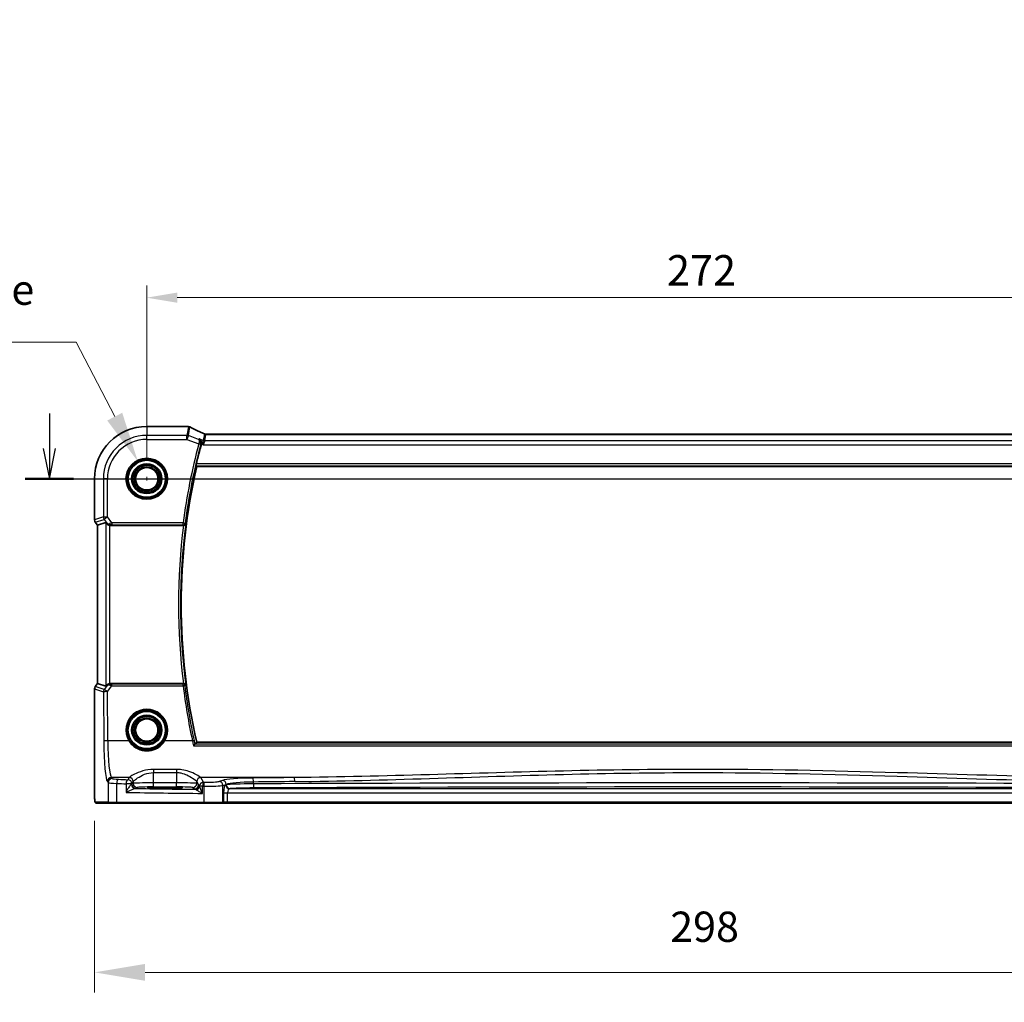
# Model space of a CAD drawing. Units: millimetres. Extents: x 0 to 9093, y 0 to 1406.
# Drawn here: x 8044 to 8287, y 434 to 676 of the extents above; entities that cross this region are included whole.
import ezdxf

# ---------------------------------------------------------------- set-up
doc = ezdxf.new("R2010")
doc.units = ezdxf.units.MM
doc.header["$LTSCALE"] = 0.2
for name, color, linetype, lineweight in [('Dimension (ISO)', 7, 'Continuous', 18), ('Dimension (ISO) @ 1', 7, 'Continuous', 18), ('Section Line (ISO)', 7, 'Continuous', 25), ('Visible (ISO)', 7, 'Continuous', 35), ('Visible Narrow (ISO)', 7, 'Continuous', 25)]:
    doc.layers.add(name, color=color, linetype=linetype, lineweight=lineweight)
doc.styles.add('Note Text (TK)', font='MS PGothic.ttf')
doc.dimstyles.new('Default - Method 1b (TK)', dxfattribs={"dimscale": 5, "dimtxt": 2.5, "dimasz": 2.5, "dimexe": 1, "dimexo": 1.5, "dimgap": 1, "dimtad": 1, "dimtoh": 1, "dimrnd": 1e-08, "dimdsep": 46, "dimtxsty": 'Note Text (TK)', "dimcen": 0.09, "dimdle": 5, "dimclrd": 100, "dimclre": 100, "dimclrt": 7, "dimadec": 1, "dimazin": 1, "dimtfac": 1, "dimtmove": 0, "dimatfit": 3, "dimfxl": 0, "dimtolj": 1, "dimlwd": -1, "dimlwe": -1, "dimarcsym": 0})

# ---------------------------------------------------------------- blocks, each defined once
blk = doc.blocks.new('*D53')
at = {"layer": 'Defpoints', "color": 0, "transparency": 16777216}
for p in [(8062.03, 485.8), (8359.84, 485.8), (8359.84, 440.95)]:
    blk.add_point(p, dxfattribs=at)
at = {"layer": 'Dimension (ISO)', "color": 100, "transparency": 16777216}
for p, q in [((8062.03, 478.3), (8062.03, 435.95)), ((8359.84, 478.3), (8359.84, 435.95)), ((8074.53, 440.95), (8347.34, 440.95))]:
    blk.add_line(p, q, dxfattribs=at)
for points in [[(8074.53, 443.03), (8074.53, 438.86), (8062.03, 440.95)], [(8347.34, 443.03), (8347.34, 438.86), (8359.84, 440.95)]]:
    blk.add_solid(points, dxfattribs=at)
at = {"layer": 'Dimension (ISO)', "color": 7, "transparency": 16777216, "insert": (8200.28, 452.2), "char_height": 12.5, "attachment_point": 4, "style": 'Note Text (TK)'}
blk.add_mtext('\\A1; \\fＭＳ Ｐゴシック|b0|i0;\\H7.4619;298', dxfattribs=at)
blk = doc.blocks.new('*D54')
at = {"layer": 'Defpoints', "color": 0, "transparency": 16777216}
for p in [(8072.75, 566.95), (8077.11, 558.5)]:
    blk.add_point(p, dxfattribs=at)
at = {"layer": 'Dimension (ISO)', "color": 100, "transparency": 16777216}
for p, q in [((7937.37, 596.43), (8057.54, 596.43)), ((8057.54, 596.43), (8067.02, 578.06)), ((8074.48, 562.72), (8075.38, 562.72)), ((8074.93, 562.27), (8074.93, 563.17))]:
    blk.add_line(p, q, dxfattribs=at)
blk.add_solid([(8068.87, 579.01), (8065.17, 577.1), (8072.75, 566.95)], dxfattribs=at)
at = {"layer": 'Dimension (ISO)', "color": 7, "transparency": 16777216, "insert": (7937.37, 615.6), "char_height": 12.5, "attachment_point": 4, "style": 'Note Text (TK)'}
blk.add_mtext('\\A1; \\fＭＳ Ｐゴシック|b0|i0;\\H7.4619;4-M5 六角穴付ボルト\\P\\fＭＳ Ｐゴシック|b0|i0;\\H7.4619;4-M5 Countersunk hole', dxfattribs=at)
blk = doc.blocks.new('*D100')
at = {"layer": 'Defpoints', "color": 0, "transparency": 16777216}
for p in [(8346.93, 607.41), (8074.93, 562.72), (8346.93, 562.72)]:
    blk.add_point(p, dxfattribs=at)
at = {"layer": 'Dimension (ISO)', "color": 100, "transparency": 16777216}
for p, q in [((8074.93, 567.22), (8074.93, 610.41)), ((8346.93, 567.22), (8346.93, 610.41)), ((8082.43, 607.41), (8339.43, 607.41))]:
    blk.add_line(p, q, dxfattribs=at)
for points in [[(8082.43, 608.66), (8082.43, 606.16), (8074.93, 607.41)], [(8339.43, 608.66), (8339.43, 606.16), (8346.93, 607.41)]]:
    blk.add_solid(points, dxfattribs=at)
at = {"layer": 'Dimension (ISO)', "color": 7, "transparency": 16777216, "insert": (8203.3, 614.16), "char_height": 7.5, "attachment_point": 4, "style": 'Note Text (TK)'}
blk.add_mtext('\\A1;272', dxfattribs=at)

msp = doc.modelspace()

# ---------------------------------------------------------------- linework, layer by layer
at = {"layer": 'Section Line (ISO)', "linetype": 'Continuous'}
for p, q in [((8050.8908, 578.854), (8050.8908, 570.2229)), ((8049.3908, 570.2229), (8050.8908, 562.7229)), ((8050.8908, 570.2229), (8050.8908, 562.7229)), ((8050.8908, 562.7229), (8052.3908, 570.2229)), ((8044.9567, 562.7229), (8378.4501, 562.7229))]:
    msp.add_line(p, q, dxfattribs=at)
at = {"layer": 'Section Line (ISO)', "linetype": 'Continuous', "lineweight": 50}
msp.add_line((8044.9567, 562.7229), (8056.8248, 562.7229), dxfattribs=at)
at = {"layer": 'Visible (ISO)'}
for p, q in [((8084.8627, 575.6315), (8074.9309, 575.6315)), ((8332.3251, 573.6941), (8089.5367, 573.6941)), ((8087.2432, 565.7229), (8334.6186, 565.7229)), ((8062.0222, 562.7229), (8062.0222, 552.5866)), ((8062.7722, 551.2533), (8062.2222, 551.9866)), ((8064.7883, 551.9253), (8062.776, 551.2546)), ((8062.7722, 551.2533), (8062.776, 551.2546)), ((8062.7722, 512.1924), (8062.7722, 551.2533)), ((8065.9131, 551.2229), (8083.992, 551.2229)), ((8062.0222, 510.8591), (8062.0222, 485.8036)), ((8062.2222, 511.4591), (8062.7722, 512.1924)), ((8062.7722, 512.1924), (8062.776, 512.1912)), ((8064.7883, 511.5204), (8062.776, 512.1912)), ((8083.992, 512.2229), (8065.9131, 512.2229)), ((8334.6186, 497.7229), (8087.2432, 497.7229)), ((8080.4309, 486.5921), (8078.4309, 486.5921)), ((8078.4309, 486.3645), (8080.4309, 486.3645)), ((8062.432, 482.7229), (8065.624, 482.7229)), ((8067.5981, 482.7229), (8065.624, 482.7229)), ((8089.0219, 482.7229), (8067.5981, 482.7229)), ((8093.5438, 482.7229), (8089.0219, 482.7229)), ((8093.5438, 482.7229), (8093.7089, 482.7229)), ((8093.7089, 482.7229), (8094.868, 482.7229)), ((8094.868, 482.7229), (8326.9939, 482.7229))]:
    msp.add_line(p, q, dxfattribs=at)
for centre in [(8074.9309, 562.7229), (8074.9309, 500.7229)]:
    msp.add_circle(centre, 2.75, dxfattribs=at)
for centre, radius, start, end in [((8074.9309, 562.7229), 12.9087, 90, 180), ((8236.9518, 531.7229), 153.7396, 165.083361, 166.964422), ((8236.9518, 531.7229), 153.5208, 167.204711, 192.795289), ((8063.0222, 552.5866), 1, 180, 216.869898), ((8063.0222, 510.8591), 1, 143.130102, 180)]:
    msp.add_arc(centre, radius, start, end, dxfattribs=at)
for centre, major_axis, ratio, start_param, end_param in [((8084.8627, 574.638), (0.1332, 0.9846), 0.99998206, 6.27083878, 6.41769859), ((8102.3617, 576.2721), (19.988, -0.1637), 0.07989284, 3.66146832, 3.69399862), ((8085.22, 574.5796), (0.8607, 0.5107), 0.99924278, 0.55413297, 0.76396278), ((8065.7845, 550.5843), (-0.9975, 1.3403), 0.0522366, 5.53029956, 6.26598733), ((8065.9169, 552.2267), (-0.4493, -0.8987), 0.99525014, 0.33290975, 0.46174586), ((8065.7845, 512.8614), (-0.9975, -1.3403), 0.0522366, 0.01719798, 0.75288575), ((8065.9169, 511.219), (-0.4493, 0.8987), 0.99525014, 5.82143945, 5.95027555), ((8078.4309, 486.4783), (3.2585, 0), 0.0349208, 1.57079633, 4.71238898), ((8080.4309, 486.4783), (-3.2585, 0), 0.0349208, 1.57079633, 4.71238898)]:
    msp.add_ellipse(centre, major_axis=major_axis, ratio=ratio, start_param=start_param, end_param=end_param, dxfattribs=at)
for points, knots in [([(8085.3398, 575.5735), (8085.3446, 575.5728), (8085.3494, 575.5721), (8085.3596, 575.5706), (8085.365, 575.5698), (8085.3769, 575.5679), (8085.3835, 575.5668), (8085.3993, 575.5639), (8085.4084, 575.5623), (8085.435, 575.5567), (8085.4492, 575.5543), (8085.4885, 575.5433)], [0, 0, 0, 0, 0.00085478562, 0.00085478562, 0.00170957125, 0.00170957125, 0.00256435687, 0.00256435687, 0.0034191425, 0.0034191425, 0.00427392812, 0.00427392812, 0.00427392812, 0.00427392812]), ([(8089.1605, 573.7756), (8088.8927, 573.8989), (8088.6315, 574.0204), (8088.1231, 574.2595), (8087.8758, 574.377), (8087.3959, 574.6076), (8087.1633, 574.7207), (8086.7134, 574.9423), (8086.4961, 575.0507), (8086.0775, 575.2625), (8085.8763, 575.3658), (8085.6834, 575.4664)], [-1.073200552, -1.073200552, -1.073200552, -1.073200552, -1.020886239, -1.020886239, -0.968571927, -0.968571927, -0.916257614, -0.916257614, -0.863943302, -0.863943302, -0.811628989, -0.811628989, -0.811628989, -0.811628989]), ([(8089.1605, 573.7756), (8089.1788, 573.7671), (8089.1984, 573.7589), (8089.2401, 573.7433), (8089.2622, 573.7359), (8089.3092, 573.7224), (8089.3341, 573.7163), (8089.3868, 573.706), (8089.4146, 573.7018), (8089.4734, 573.6958), (8089.5043, 573.6941), (8089.5367, 573.6941)], [0.2631245051, 0.2631245051, 0.2631245051, 0.2631245051, 0.267256564, 0.267256564, 0.2713886229, 0.2713886229, 0.2755206818, 0.2755206818, 0.2796527408, 0.2796527408, 0.2837847997, 0.2837847997, 0.2837847997, 0.2837847997]), ([(8087.8807, 572.5535), (8087.8819, 572.5529), (8087.8832, 572.5523), (8088.0097, 572.49), (8088.1243, 572.3961), (8088.2905, 572.1763), (8088.3513, 572.0597), (8088.4193, 571.8271), (8088.4362, 571.7183), (8088.4356, 571.5083), (8088.4234, 571.4109), (8088.3977, 571.3149)], [-0.000608434, -0.000608434, -0.000608434, -0.000608434, 0, 0, 0.06141117, 0.06141117, 0.109918898, 0.109918898, 0.146106799, 0.146106799, 0.176254059, 0.176254059, 0.176254059, 0.176254059]), ([(8087.1006, 565.9016), (8087.0969, 565.9064), (8087.0951, 565.9197), (8087.0962, 565.9684), (8087.1003, 566.008), (8087.1133, 566.0989), (8087.1231, 566.1563), (8087.1467, 566.2773), (8087.1603, 566.3404), (8087.1741, 566.3997)], [0.0033643509, 0.0033643509, 0.0033643509, 0.0033643509, 0.0188890249, 0.0188890249, 0.0377780499, 0.0377780499, 0.0569210463, 0.0569210463, 0.075054509, 0.075054509, 0.075054509, 0.075054509]), ([(8065.1044, 551.598), (8065.1775, 551.5105), (8065.2787, 551.4257), (8065.4723, 551.3146), (8065.5814, 551.2709), (8065.7252, 551.2401), (8065.7548, 551.235), (8065.7845, 551.2312)], [0.0679392375, 0.0679392375, 0.0679392375, 0.0679392375, 0.1061144261, 0.1061144261, 0.1395861023, 0.1395861023, 0.1481561427, 0.1481561427, 0.1481561427, 0.1481561427]), ([(8084.0161, 551.2228), (8084.0663, 551.2226), (8084.1152, 551.2292), (8084.2179, 551.2561), (8084.269, 551.2787), (8084.3742, 551.343), (8084.4233, 551.3888), (8084.5021, 551.4926), (8084.53, 551.5525), (8084.5446, 551.6146), (8084.5448, 551.6156), (8084.545, 551.6166)], [-0.0864589258, -0.0864589258, -0.0864589258, -0.0864589258, -0.0712339279, -0.0712339279, -0.0526704317, -0.0526704317, -0.027613903, -0.027613903, 0, 0, 0.000429398, 0.000429398, 0.000429398, 0.000429398]), ([(8065.7845, 512.2145), (8065.758, 512.2111), (8065.7316, 512.2067), (8065.5939, 512.1784), (8065.487, 512.1373), (8065.2882, 512.0278), (8065.1805, 511.9389), (8065.1044, 511.8477)], [1.137930669, 1.137930669, 1.137930669, 1.137930669, 1.1455521319, 1.1455521319, 1.1780262935, 1.1780262935, 1.2181080524, 1.2181080524, 1.2181080524, 1.2181080524]), ([(8084.545, 511.8292), (8084.5448, 511.8301), (8084.5446, 511.8311), (8084.5342, 511.8756), (8084.5171, 511.9184), (8084.4703, 511.9982), (8084.4409, 512.0357), (8084.3632, 512.1096), (8084.3121, 512.1451), (8084.2069, 512.1928), (8084.1566, 512.2083), (8084.0744, 512.2208), (8084.0454, 512.223), (8084.0161, 512.2229)], [-0.0861057259, -0.0861057259, -0.0861057259, -0.0861057259, -0.0856797005, -0.0856797005, -0.066176344, -0.066176344, -0.0473923519, -0.0473923519, -0.0254990833, -0.0254990833, -0.0088016496, -0.0088016496, 0, 0, 0, 0]), ([(8086.855, 497.2435), (8086.8426, 497.2387), (8086.8237, 497.2253), (8086.7709, 497.1807), (8086.7349, 497.1463), (8086.6614, 497.0714), (8086.6246, 497.0321), (8086.5478, 496.9474), (8086.5076, 496.9015), (8086.4666, 496.8532), (8086.4657, 496.8522), (8086.4649, 496.8512)], [0, 0, 0, 0, 0.0167615677, 0.0167615677, 0.0376165391, 0.0376165391, 0.0558052264, 0.0558052264, 0.0745488322, 0.0745488322, 0.07494692, 0.07494692, 0.07494692, 0.07494692]), ([(8062.4184, 482.7229), (8062.4062, 482.7229), (8062.3927, 482.7239), (8062.3784, 482.7256), (8062.3758, 482.726), (8062.3662, 482.7275), (8062.3596, 482.7286), (8062.3417, 482.7329), (8062.3309, 482.7365), (8062.309, 482.7457), (8062.2983, 482.7516), (8062.2508, 482.7815), (8062.2264, 482.8078), (8062.1684, 482.8841), (8062.1547, 482.9368), (8062.1175, 483.1223), (8062.1002, 483.2697), (8062.0766, 483.5538), (8062.0684, 483.6764), (8062.0459, 484.0886), (8062.0357, 484.4088), (8062.0233, 485.0836), (8062.0222, 485.4453), (8062.0222, 485.8036)], [0, 0, 0, 0, 0.009334408, 0.009334408, 0.012453864, 0.012453864, 0.015151464, 0.015151464, 0.019995827, 0.019995827, 0.026433996, 0.026433996, 0.051204414, 0.051204414, 0.108578779, 0.108578779, 0.178500189, 0.178500189, 0.22325788, 0.22325788, 0.321418927, 0.321418927, 0.428913632, 0.428913632, 0.428913632, 0.428913632])]:
    msp.add_open_spline(points, degree=3, knots=knots, dxfattribs=at)
for points, degree in [([(8088.3977, 571.3149), (8088.3961, 571.3091), (8088.3946, 571.3033), (8088.393, 571.2975)], 3), ([(8087.1006, 565.9016), (8087.1719, 565.8122), (8087.2432, 565.7229)], 2), ([(8084.0161, 551.2228), (8084.0079, 551.2228), (8083.9999, 551.2229), (8083.992, 551.2229)], 3), ([(8083.992, 512.2229), (8083.9999, 512.2229), (8084.0079, 512.2229), (8084.0161, 512.2229)], 3), ([(8086.855, 497.2435), (8086.8608, 497.2457), (8086.8646, 497.248), (8086.8664, 497.2502)], 3), ([(8087.2432, 497.7229), (8087.0548, 497.4868), (8086.8664, 497.2502)], 2), ([(8062.419, 482.7229), (8062.4191, 482.7229), (8062.4251, 482.7229), (8062.432, 482.7229)], 3)]:
    msp.add_open_spline(points, degree=degree, dxfattribs=at)
at = {"layer": 'Visible Narrow (ISO)'}
for p, q in [((8074.9309, 575.6277), (8074.9309, 575.6315)), ((8074.9309, 575.6277), (8084.8632, 575.6277)), ((8074.9309, 575.6277), (8074.9309, 573.4405)), ((8084.8364, 573.4405), (8074.9309, 573.4405)), ((8074.9309, 572.4443), (8074.9309, 573.4405)), ((8085.2236, 575.5757), (8084.8364, 573.4405)), ((8084.8364, 572.4443), (8084.8364, 573.4405)), ((8085.1862, 573.3771), (8085.5732, 575.5113)), ((8089.1652, 573.7537), (8088.8797, 572.1789)), ((8089.2294, 572.1155), (8089.515, 573.6903)), ((8089.515, 573.6903), (8332.3469, 573.6903)), ((8074.9309, 572.4443), (8084.8364, 572.4443)), ((8085.1862, 573.3771), (8084.8364, 572.4443)), ((8084.8364, 572.4443), (8087.7521, 571.351)), ((8087.6708, 572.4454), (8085.1862, 573.3771)), ((8087.7521, 571.351), (8088.2335, 571.2231)), ((8088.8797, 572.1789), (8087.8807, 572.5535)), ((8088.393, 571.2975), (8088.8682, 571.1193)), ((8088.8682, 571.1193), (8088.8797, 572.1789)), ((8089.2294, 572.1155), (8088.8682, 571.1193)), ((8088.8682, 571.1193), (8332.9937, 571.1193)), ((8332.6324, 572.1155), (8089.2294, 572.1155)), ((8334.6878, 566.3997), (8087.1741, 566.3997)), ((8087.1006, 565.9016), (8334.7613, 565.9016)), ((8062.026, 562.7229), (8062.0222, 562.7229)), ((8062.026, 552.5866), (8062.026, 562.7229)), ((8062.026, 562.7229), (8064.2133, 562.7229)), ((8064.2133, 562.7229), (8064.2133, 553.3157)), ((8065.2095, 562.7229), (8064.2133, 562.7229)), ((8065.2095, 553.3157), (8065.2095, 562.7229)), ((8062.026, 552.5866), (8062.0222, 552.5866)), ((8064.2133, 553.3157), (8062.026, 552.5866)), ((8062.2222, 551.9866), (8062.2253, 551.9889)), ((8062.2253, 551.9889), (8064.4125, 552.718)), ((8062.776, 551.2546), (8062.2253, 551.9889)), ((8064.2133, 553.3157), (8065.2095, 553.3157)), ((8065.2095, 553.3157), (8064.4125, 552.718)), ((8064.4125, 552.718), (8065.1637, 551.7164)), ((8064.7883, 551.9253), (8064.7883, 511.5204)), ((8065.1637, 551.7164), (8065.1044, 551.598)), ((8066.3042, 551.856), (8065.2095, 553.3157)), ((8083.8976, 551.856), (8066.3042, 551.856)), ((8066.3042, 551.856), (8066.3042, 551.3579)), ((8083.8976, 551.856), (8084.3914, 551.791)), ((8083.8976, 551.3579), (8083.8976, 551.856)), ((8062.776, 512.1912), (8062.776, 551.2546)), ((8065.7845, 512.2145), (8065.7845, 551.2312)), ((8065.9131, 551.2229), (8065.9772, 551.3512)), ((8066.3042, 551.3579), (8083.8976, 551.3579)), ((8062.0222, 510.8591), (8062.026, 510.8591)), ((8062.026, 485.8036), (8062.026, 510.8591)), ((8062.026, 510.8591), (8064.229, 510.1248)), ((8062.2253, 511.4568), (8062.2222, 511.4591)), ((8062.2253, 511.4568), (8062.776, 512.1912)), ((8064.4282, 510.7225), (8062.2253, 511.4568)), ((8065.1677, 511.7212), (8064.4282, 510.7225)), ((8065.1044, 511.8477), (8065.1677, 511.7212)), ((8065.2252, 510.2119), (8066.2741, 511.6286)), ((8065.9801, 512.0887), (8065.9131, 512.2229)), ((8066.2741, 511.6286), (8066.2741, 512.0831)), ((8083.8934, 512.0831), (8066.2741, 512.0831)), ((8066.2741, 511.6286), (8083.8934, 511.6286)), ((8083.8934, 511.6286), (8083.8934, 512.0831)), ((8064.229, 510.1248), (8064.3217, 498.0099)), ((8065.3179, 498.097), (8065.2252, 510.2119)), ((8070.478, 498.097), (8065.3179, 498.097)), ((8086.1846, 498.097), (8079.3839, 498.097)), ((8086.4649, 496.8512), (8335.397, 496.8512)), ((8335.0069, 497.2435), (8086.855, 497.2435)), ((8082.2674, 491.036), (8076.5799, 491.036)), ((8076.5799, 491.036), (8076.5799, 490.2428)), ((8082.2674, 491.036), (8082.2674, 490.2428)), ((8070.5854, 489.0066), (8066.1928, 489.0066)), ((8066.4209, 488.7785), (8066.1928, 489.0066)), ((8070.5854, 489.0066), (8070.2617, 488.4663)), ((8076.5799, 490.2428), (8082.2674, 490.2428)), ((8076.5799, 487.6885), (8076.5799, 490.2428)), ((8082.2674, 490.2428), (8082.2674, 487.6885)), ((8111.337, 489.0066), (8088.2619, 489.0066)), ((8088.9404, 487.874), (8088.2619, 489.0066)), ((8065.1966, 488.0105), (8065.4247, 487.7823)), ((8065.4247, 487.7823), (8065.4247, 482.9229)), ((8067.5028, 482.9229), (8067.5028, 487.5744)), ((8069.8121, 487.4701), (8069.8121, 485.3411)), ((8071.2603, 487.4701), (8069.8121, 487.4701)), ((8071.2603, 487.4701), (8071.584, 488.0105)), ((8071.5868, 487.5562), (8071.2603, 487.3386)), ((8071.2603, 487.3386), (8071.2603, 487.4701)), ((8071.5868, 488.0152), (8071.5868, 487.5562)), ((8072.2589, 486.3392), (8072.5854, 486.5568)), ((8076.5799, 486.6892), (8076.5799, 487.6885)), ((8082.2674, 487.6885), (8076.5799, 487.6885)), ((8076.5799, 486.6892), (8082.2674, 486.6892)), ((8078.4309, 486.3645), (8078.4309, 486.5921)), ((8080.4309, 486.3645), (8080.4309, 486.5921)), ((8082.2674, 486.6892), (8082.2674, 487.6885)), ((8086.2619, 486.5568), (8086.7194, 486.2519)), ((8087.2605, 487.5562), (8087.2605, 488.0152)), ((8087.718, 487.2513), (8087.2605, 487.5562)), ((8087.2633, 488.0105), (8087.718, 487.2513)), ((8088.7132, 486.8778), (8087.9732, 486.8778)), ((8088.7132, 485.1047), (8088.7132, 486.8778)), ((8088.9771, 486.8725), (8088.9771, 482.9229)), ((8093.5803, 488.3208), (8092.7711, 488.0566)), ((8093.737, 487.0604), (8094.5462, 487.3246)), ((8093.737, 482.9229), (8093.737, 487.0604)), ((8094.5462, 487.2661), (8094.4193, 487.2496)), ((8094.5462, 487.3246), (8094.5462, 487.2661)), ((8095.3852, 486.2502), (8095.5121, 486.2668)), ((8326.4767, 486.2502), (8095.3852, 486.2502)), ((8101.2605, 487.4454), (8101.2605, 487.9019)), ((8062.026, 485.8036), (8062.0222, 485.8036)), ((8093.9021, 485.2508), (8093.9021, 482.9229)), ((8093.9021, 485.2508), (8094.868, 485.2508)), ((8094.868, 482.9229), (8094.868, 485.2508)), ((8094.868, 485.2508), (8326.9939, 485.2508)), ((8065.4247, 482.9229), (8062.2328, 482.9229)), ((8065.4247, 482.9229), (8067.5028, 482.9229)), ((8067.5028, 482.9229), (8088.9771, 482.9229)), ((8088.9771, 482.9229), (8093.737, 482.9229)), ((8093.9021, 482.9229), (8093.737, 482.9229)), ((8094.868, 482.9229), (8093.9021, 482.9229)), ((8094.868, 482.9229), (8094.868, 482.7229)), ((8326.9939, 482.9229), (8094.868, 482.9229))]:
    msp.add_line(p, q, dxfattribs=at)
for centre, radius in [((8074.9309, 562.7229), 5.1352), ((8074.9309, 562.7229), 4.9353), ((8074.9309, 562.7229), 4.7567), ((8074.9309, 562.7229), 4.5569), ((8074.9309, 562.7229), 3.7426), ((8074.9309, 562.7229), 3.5427), ((8074.9309, 562.7229), 3.5317), ((8074.9309, 562.7229), 3.3319), ((8074.9309, 562.7229), 3.006), ((8074.9309, 562.7229), 2.8061), ((8074.9309, 500.7229), 4.7567), ((8074.9309, 500.7229), 4.5569), ((8074.9309, 500.7229), 3.7426), ((8074.9309, 500.7229), 3.5427), ((8074.9309, 500.7229), 3.5317), ((8074.9309, 500.7229), 3.3319), ((8074.9309, 500.7229), 3.006), ((8074.9309, 500.7229), 2.8061)]:
    msp.add_circle(centre, radius, dxfattribs=at)
for centre, radius, start, end in [((8074.9309, 562.7229), 12.9049, 90, 180), ((8074.9309, 562.7229), 10.7177, 90, 180), ((8074.9309, 562.7229), 9.7215, 90, 180), ((8236.9518, 531.7229), 154.3727, 165.125417, 172.506191), ((8236.9518, 531.7229), 153.8746, 165.125417, 172.506191), ((8236.9518, 531.7229), 153.6996, 172.563212, 187.436788), ((8236.9518, 531.7229), 154.1977, 172.734865, 187.265135)]:
    msp.add_arc(centre, radius, start, end, dxfattribs=at)
for centre, major_axis, ratio, start_param, end_param in [((8084.8364, 572.4443), (-0.984, 0.1784), 0.99607031, 4.53369363, 4.89108433), ((8084.8632, 574.6415), (0.1449, 0.9793), 0.85829891, 0, 0.17067193), ((8102.9299, 576.5626), (20.99, 0), 0.08748866, 3.6756889, 3.70682109), ((8085.2045, 574.5928), (0.1353, 0.9807), 0.84217093, 0, 0.16234802), ((8085.2236, 574.5894), (0.2649, 0.9539), 0.95048871, 0, 0.28427414), ((8103.2797, 569.9263), (-20.99, 7.9319), 0.08184044, 0.59857097, 0.8654385), ((8094.5217, 571.7613), (-5.3562, 1.9933), 0.03051436, 6.22658926, 6.28863974), ((8089.515, 574.6865), (-0.984, 0.1784), 0.99607031, 1.39210098, 1.74949167), ((8089.5273, 574.6935), (0.1373, -0.9905), 0.98355108, 5.77966803, 6.14314277), ((8094.8715, 572.6941), (-5.3565, 0.9959), 0.01678779, 6.21835523, 6.28040571), ((8087.7545, 571.36), (0.483, -0.1292), 0.01862372, 0.08728164, 1.56897531), ((8089.2294, 573.1117), (-0.984, 0.1784), 0.99607031, 1.39210098, 1.74949167), ((8063.0222, 552.5866), (-0.3162, 0.9487), 0.99577456, 1.25031394, 1.89127871), ((8065.2095, 553.3157), (0.3162, -0.9487), 0.99577456, 4.39190659, 5.03287137), ((8065.9606, 552.3142), (-0.8321, -0.5566), 0.47579286, 0.11293651, 1.03642824), ((8065.9606, 552.3142), (1.0102, 0.0586), 0.95167411, 3.7502155, 4.67370722), ((8066.337, 551.8123), (-1.0254, -0.2992), 0.04792347, 4.73040555, 5.29044369), ((8065.9772, 551.8493), (0.0227, -0.4995), 0.46005244, 5.01617893, 6.18486666), ((8083.8976, 551.856), (0.3759, 0.3297), 0.99329683, 3.9957193, 5.42905866), ((8066.337, 551.3142), (-0.6259, 0.0023), 0.06979766, 4.76509103, 5.32512917), ((8063.0222, 510.8591), (0.3162, 0.9487), 0.99577456, 1.25031394, 1.89127871), ((8065.2252, 510.1248), (-0.3162, -0.9487), 0.99577456, 4.39190659, 5.03287137), ((8065.2252, 510.1248), (-0.8037, 0.5951), 0.07013936, 4.7642758, 6.19570284), ((8065.9646, 511.1235), (-1.0095, 0.0547), 0.95476434, 4.74877455, 5.67226627), ((8065.9646, 511.1235), (0.8348, -0.5525), 0.51230049, 2.10360455, 3.02709627), ((8065.9801, 511.5906), (0.021, 0.4996), 0.43328723, 0.09685613, 1.21644588), ((8066.3391, 511.6292), (-1.0257, 0.2951), 0.01748188, 1.00445001, 1.51238533), ((8066.3391, 512.1273), (-0.6247, -0.0046), 0.07044572, 0.95805067, 1.46598599), ((8083.8934, 511.585), (-0.3759, 0.3297), 0.99329699, 3.9957326, 5.42904536), ((8083.8934, 511.585), (0.4962, 0.0615), 0.08649987, 0.08759562, 1.56008376), ((8236.9518, 530.5859), (0, -154.2323), 0.99997071, 4.83561468, 4.92462768), ((8065.2252, 510.1248), (-1, -0.0077), 0.08715321, 4.71172189, 6.19558467), ((8074.9309, 500.7245), (0, 5.1704), 0.99999533, 4.17932209, 8.38704852), ((8065.3179, 498.0099), (-1, -0.0077), 0.08715321, 4.71172189, 6.19558467), ((8066.2766, 498.9686), (0, 10), 0.09623753, 1.65806279, 3.05432619), ((8070.478, 498.0796), (0.1723, 0.1016), 0.07513693, 0.03500558, 1.52649144), ((8079.3839, 498.0796), (-0.1723, 0.1016), 0.07513693, 4.75669387, 6.24817973), ((8086.1846, 498.0535), (0.4888, 0.1053), 0.0852146, 0.08758586, 1.55243655), ((8065.2804, 498.9686), (0, -11), 0.08748866, 4.79965544, 6.19591884), ((8066.1928, 488.0105), (-0.7071, -0.7071), 0.99243251, 3.93078892, 5.49398905), ((8066.4209, 487.7823), (-0.7071, -0.7071), 0.99243251, 3.93078892, 5.49398905), ((8069.4095, 488.8013), (-3, 0), 0.08748866, 0.08726646, 1.07390858), ((8067.9795, 487.5744), (0.0474, 0.9989), 0.47627794, 0.09928308, 1.59338822), ((8108.0216, 495.0309), (-84, 0), 0.08748866, 1.07390858, 1.10456544), ((8070.2617, 487.4701), (0.044, 0.999), 0.44917542, 0.09770574, 1.59056969), ((8070.2617, 487.4701), (-0.8579, 0.5139), 0.9948398, 3.68357743, 5.24981236), ((8070.5351, 498.9686), (0, -10), 0.05764856, 0.08726646, 0.09211312), ((8070.5854, 488.0105), (-0.8579, 0.5139), 0.9948398, 3.68357743, 5.24981236), ((8070.5882, 488.0152), (-0.8698, 0.4935), 0.99440745, 3.66006178, 5.22604407), ((8088.2591, 488.0152), (0.8698, 0.4935), 0.99440745, 1.05714123, 2.62312353), ((8088.2619, 488.0105), (0.8579, 0.5139), 0.9948398, 1.03337295, 2.59960788), ((8088.3122, 498.9686), (0, 10), 0.05764856, 3.04947953, 3.05432619), ((8102.2736, 488.117), (-9, 0), 0.08748866, 4.83936609, 6.02138592), ((8210.9309, 413.6537), (-867.0274, 0), 0.08748866, 4.82751134, 4.83936609), ((8101.1339, 487.9019), (-0.0112, 0.9999), 0.1266284, 4.71097465, 6.19520884), ((8111.337, 488.0105), (-0.0101, 0.9999), 0.11486244, 4.71122696, 6.19533592), ((8069.4095, 487.8051), (4, 0), 0.0656165, 3.22885912, 4.21550123), ((8108.0216, 494.0347), (85, 0), 0.08645939, 4.21550123, 4.24615809), ((8070.2617, 487.3423), (-1, 0), 0.06984154, 2.65571709, 3.08923278), ((8072.0302, 487.3097), (0.066, -0.9978), 0.88384513, 4.65401108, 6.20850922), ((8072.2589, 487.3386), (-0.5545, 0.8322), 0.99802286, 0.98394114, 2.55291097), ((8071.5338, 498.9686), (0, 11), 0.05240778, 3.22885912, 3.23370577), ((8076.5799, 487.5489), (-5, 0), 0.02793662, 4.71238898, 6.23082543), ((8072.5854, 487.5562), (-0.5545, 0.8322), 0.99802286, 0.98394114, 2.55291097), ((8070.2617, 486.3429), (2, 0), 0.03492077, 5.79730974, 6.23082543), ((8108.0216, 488.9607), (-84, 0), 0.03492077, 1.12799898, 1.31692743), ((8076.5799, 486.5495), (4, 0), 0.03492077, 1.57079633, 3.08923278), ((8082.2674, 487.5489), (-5, 0), 0.02793662, 3.19395253, 4.71238898), ((8082.2674, 486.5495), (4, 0), 0.03492077, 0.05235988, 1.57079633), ((8086.2619, 487.5562), (0.5545, 0.8322), 0.99802286, 3.73027434, 5.29924417), ((8086.7194, 487.2513), (0.5545, 0.8322), 0.99802286, 3.73027434, 5.29924417), ((8088.713, 486.258), (2.808, -1.0385), 0.29799126, 4.03873338, 4.1367844), ((8086.9249, 487.1208), (0.5186, 0.855), 0.99774088, 3.68785112, 5.15890439), ((8086.9498, 487.032), (0.9927, 0.1204), 0.95781111, 4.66217243, 6.07676404), ((8087.006, 486.8778), (-0.883, -0.4695), 0.87272197, 1.25015918, 2.59441725), ((8087.3135, 498.9686), (0, -11), 0.05240778, 6.19107219, 6.19591884), ((8088.713, 487.2574), (2.1654, -2.2729), 0.23645982, 4.4934241, 4.59147512), ((8088.9404, 486.8778), (-0.8579, -0.5139), 0.9948398, 4.1749656, 5.66374305), ((8088.9404, 486.8778), (0.0204, 0.9998), 0.227112, 0.08961425, 1.575431), ((8108.0216, 494.0347), (85, 0), 0.08645939, 4.48323177, 4.4864183), ((8108.0216, 495.0309), (-84, 0), 0.08748866, 1.34163911, 1.34482565), ((8089.2012, 486.8725), (0.0201, 0.9998), 0.22400944, 0.08954802, 1.57530189), ((8089.8733, 487.1283), (4, 0), 0.0656165, 4.4864183, 6.02138592), ((8089.8733, 488.1245), (-3, 0), 0.08748866, 1.34482565, 2.87979327), ((8092.7711, 487.0604), (-0.3104, 0.9506), 0.9624951, 4.40789574, 5.95613258), ((8093.5803, 487.3246), (-0.3104, 0.9506), 0.9624951, 4.40789574, 5.95613258), ((8094.438, 485.2508), (0, -2), 0.26794919, 3.17649924, 4.71238898), ((8095.3852, 487.2496), (0.1292, -0.9916), 0.96537679, 4.58723281, 6.14899636), ((8102.2736, 487.1208), (8, 0), 0.09842475, 1.69777344, 2.87979327), ((8102.2736, 487.2029), (-8, 0), 0.03055567, 4.83936609, 6.02138592), ((8095.5121, 487.2661), (0.1292, -0.9916), 0.96537679, 4.58723281, 6.14899636), ((8095.4039, 485.2508), (0, 1), 0.53589838, 0.03490659, 1.57079633), ((8102.2736, 486.2035), (7, 0), 0.03492077, 1.69777344, 2.87979327), ((8210.9309, 412.6575), (866.0274, 0), 0.08758969, 1.68591869, 1.69777344), ((8210.9309, 457.4811), (-866.0274, 0), 0.03488045, 4.58541187, 4.83936609), ((8101.3872, 487.4454), (0.0045, -1), 0.12663493, 4.71182443, 6.24799531), ((8210.9309, 456.4817), (865.0274, 0), 0.03492077, 1.44381922, 1.69777344), ((8108.0216, 487.9613), (85, 0), 0.03450994, 4.24615809, 4.48323177), ((8062.432, 482.9229), (0, -0.2), 0.9961947, 4.71238898, 6.28318531), ((8065.624, 482.9229), (0, -0.2), 0.9961947, 4.71238898, 6.28318531), ((8067.5981, 482.9229), (0, -0.2), 0.47669196, 4.71238898, 6.28318531), ((8089.0219, 482.9229), (0, -0.2), 0.22405247, 4.71238898, 6.28318531), ((8093.5438, 482.9229), (0, -0.2), 0.96592583, 0, 1.57079633), ((8093.7089, 482.9229), (0, -0.2), 0.96592583, 0, 1.57079633)]:
    msp.add_ellipse(centre, major_axis=major_axis, ratio=ratio, start_param=start_param, end_param=end_param, dxfattribs=at)
for points in [[(8084.8627, 575.6316), (8084.8628, 575.6316), (8084.863, 575.6303), (8084.8632, 575.6277)], [(8085.5732, 575.5113), (8085.6112, 575.4998), (8085.648, 575.4849), (8085.6834, 575.4664)], [(8089.1603, 573.7756), (8089.1645, 573.7737), (8089.1699, 573.7688), (8089.1775, 573.7607)], [(8089.5273, 573.6938), (8089.5303, 573.694), (8089.5335, 573.6941), (8089.5367, 573.6941)], [(8088.3977, 571.3149), (8088.3977, 571.3149), (8088.3977, 571.3149), (8088.3977, 571.3149)], [(8084.0161, 551.2229), (8084.0161, 551.2228), (8084.0161, 551.2228), (8084.0161, 551.2228)], [(8084.0161, 512.2229), (8084.0161, 512.2229), (8084.0161, 512.2229), (8084.0161, 512.2229)], [(8086.1846, 498.097), (8086.2792, 497.6786), (8086.3729, 497.2623), (8086.4649, 496.8512)], [(8086.8664, 497.2502), (8086.8018, 497.5524), (8086.7365, 497.8566), (8086.6707, 498.162)], [(8087.0151, 486.0763), (8087.0363, 486.0559), (8087.0704, 486.0293), (8087.1165, 485.9985)], [(8087.9732, 486.8778), (8087.957, 486.9083), (8087.9476, 486.9347), (8087.9451, 486.9549)]]:
    msp.add_open_spline(points, degree=3, dxfattribs=at)
for points, knots in [([(8085.2045, 575.579), (8085.2077, 575.5786), (8085.2107, 575.5781), (8085.216, 575.5773), (8085.2182, 575.5769), (8085.2215, 575.5762), (8085.2226, 575.5759), (8085.2236, 575.5757)], [0, 0, 0, 0, 0.00179401955, 0.00179401955, 0.00332011713, 0.00332011713, 0.00427392812, 0.00427392812, 0.00427392812, 0.00427392812]), ([(8085.2236, 575.5757), (8085.2855, 575.5754), (8085.3455, 575.5695), (8085.462, 575.5477), (8085.5185, 575.5319), (8085.5732, 575.5113)], [0, 0, 0, 0, 0.00059075906, 0.00059075906, 0.00118151811, 0.00118151811, 0.00118151811, 0.00118151811]), ([(8087.8807, 572.5535), (8087.8164, 572.5204), (8087.7521, 572.4873), (8087.6879, 572.4542), (8087.6822, 572.4513), (8087.6765, 572.4483), (8087.6708, 572.4454)], [-0.530694476, -0.530694476, -0.530694476, -0.530694476, -0.345742703, -0.345742703, -0.345742703, -0.329305328, -0.329305328, -0.329305328, -0.329305328]), ([(8088.2359, 571.2321), (8088.2484, 571.2795), (8088.2575, 571.3279), (8088.2724, 571.4532), (8088.2728, 571.5291), (8088.2581, 571.6848), (8088.2408, 571.7639), (8088.1954, 571.9017), (8088.1682, 571.9628), (8088.0872, 572.1078), (8088.0277, 572.1843), (8087.8747, 572.3342), (8087.7758, 572.4), (8087.6708, 572.4454)], [-0.0871059163, -0.0871059163, -0.0871059163, -0.0871059163, -0.0797355248, -0.0797355248, -0.0679428983, -0.0679428983, -0.0545942818, -0.0545942818, -0.0426231419, -0.0426231419, -0.0238741799, -0.0238741799, 0.0004196361, 0.0004196361, 0.0004196361, 0.0004196361]), ([(8087.6708, 572.4454), (8087.7186, 572.4164), (8087.7596, 572.3671), (8087.8145, 572.2452), (8087.8327, 572.1805), (8087.8502, 572.0537), (8087.8539, 571.9993), (8087.8539, 571.8745), (8087.8491, 571.8016), (8087.8296, 571.6558), (8087.816, 571.5837), (8087.7861, 571.4626), (8087.7727, 571.4154), (8087.7578, 571.3688)], [-0.0004196361, -0.0004196361, -0.0004196361, -0.0004196361, 0.0238741799, 0.0238741799, 0.0426231419, 0.0426231419, 0.0545942818, 0.0545942818, 0.0679428983, 0.0679428983, 0.0797355248, 0.0797355248, 0.0871059163, 0.0871059163, 0.0871059163, 0.0871059163]), ([(8087.7578, 571.3688), (8087.7568, 571.3658), (8087.7559, 571.3629), (8087.754, 571.3569), (8087.753, 571.3539), (8087.7521, 571.351)], [-0.000940219918, -0.000940219918, -0.000940219918, -0.000940219918, -0.000470109959, -0.000470109959, 0, 0, 0, 0]), ([(8088.2335, 571.2231), (8088.2339, 571.2246), (8088.2343, 571.2261), (8088.2351, 571.2291), (8088.2355, 571.2306), (8088.2359, 571.2321)], [0, 0, 0, 0, 0.000470109959, 0.000470109959, 0.000940219918, 0.000940219918, 0.000940219918, 0.000940219918]), ([(8088.2359, 571.2321), (8088.2575, 571.2432), (8088.2792, 571.2543), (8088.3008, 571.2654), (8088.3331, 571.2819), (8088.3654, 571.2984), (8088.3977, 571.3149)], [0.283355092, 0.283355092, 0.283355092, 0.283355092, 0.345742703, 0.345742703, 0.345742703, 0.438775853, 0.438775853, 0.438775853, 0.438775853]), ([(8084.545, 551.6166), (8084.5077, 551.6589), (8084.4705, 551.7012), (8084.4332, 551.7436), (8084.4193, 551.7594), (8084.4053, 551.7752), (8084.3914, 551.791)], [-0.434305394, -0.434305394, -0.434305394, -0.434305394, -0.287732363, -0.287732363, -0.287732363, -0.232955125, -0.232955125, -0.232955125, -0.232955125]), ([(8083.8976, 551.3579), (8083.9115, 551.342), (8083.9254, 551.3262), (8083.9393, 551.3103), (8083.9649, 551.2812), (8083.9905, 551.252), (8084.0161, 551.2229)], [0.232955125, 0.232955125, 0.232955125, 0.232955125, 0.287732363, 0.287732363, 0.287732363, 0.388354931, 0.388354931, 0.388354931, 0.388354931]), ([(8084.0161, 512.2229), (8083.9903, 512.1935), (8083.9645, 512.1641), (8083.9387, 512.1347), (8083.9236, 512.1175), (8083.9085, 512.1003), (8083.8934, 512.0831)], [0.302027208, 0.302027208, 0.302027208, 0.302027208, 0.40342592, 0.40342592, 0.40342592, 0.462852928, 0.462852928, 0.462852928, 0.462852928]), ([(8084.3873, 511.65), (8084.4024, 511.6671), (8084.4175, 511.6843), (8084.4326, 511.7015), (8084.4701, 511.744), (8084.5075, 511.7866), (8084.545, 511.8292)], [-0.462852928, -0.462852928, -0.462852928, -0.462852928, -0.40342592, -0.40342592, -0.40342592, -0.256076745, -0.256076745, -0.256076745, -0.256076745]), ([(8086.6707, 498.162), (8086.4758, 499.0664), (8086.2891, 499.9726), (8085.8404, 502.2545), (8085.589, 503.6323), (8085.3565, 505.0132), (8084.9852, 507.2181), (8084.662, 509.431), (8084.3873, 511.65)], [1.3585576252, 1.3585576252, 1.3585576252, 1.3585576252, 1.3766117812, 1.3766117812, 1.4039391891, 1.4039391891, 1.4039391891, 1.4475706242, 1.4475706242, 1.4475706242, 1.4475706242]), ([(8070.6498, 498.1816), (8070.4597, 498.504), (8070.3061, 498.848), (8069.9086, 500.1016), (8069.886, 501.0797), (8070.3563, 502.8422), (8070.8166, 503.6326), (8072.0115, 504.807), (8072.711, 505.2242), (8073.941, 505.6031), (8074.4359, 505.6775), (8074.9309, 505.6775), (8075.4259, 505.6775), (8075.9209, 505.6031), (8077.1508, 505.2242), (8077.8504, 504.807), (8079.0452, 503.6326), (8079.5055, 502.8422), (8079.9759, 501.0797), (8079.9533, 500.1016), (8079.5558, 498.848), (8079.4022, 498.504), (8079.212, 498.1816)], [-2.10386322, -2.10386322, -2.10386322, -2.10386322, -1.87794367, -1.87794367, -1.31012981, -1.31012981, -0.7768804, -0.7768804, -0.29880015, -0.29880015, 0, 0, 0, 0.29880015, 0.29880015, 0.7768804, 0.7768804, 1.31012981, 1.31012981, 1.87794367, 1.87794367, 2.10386322, 2.10386322, 2.10386322, 2.10386322]), ([(8070.478, 498.097), (8070.7104, 497.7109), (8070.9937, 497.3562), (8071.8637, 496.5191), (8072.5268, 496.1149), (8073.9803, 495.6223), (8074.7713, 495.5379), (8076.2446, 495.7105), (8076.9275, 495.9377), (8078.001, 496.5549), (8078.4235, 496.8947), (8079.0096, 497.5393), (8079.2109, 497.8095), (8079.3839, 498.097)], [-1.08100654, -1.08100654, -1.08100654, -1.08100654, -0.94341189, -0.94341189, -0.71188083, -0.71188083, -0.47944053, -0.47944053, -0.26635585, -0.26635585, -0.10244456, -0.10244456, 0, 0, 0, 0]), ([(8079.212, 498.1816), (8079.0457, 497.8997), (8078.8522, 497.6347), (8078.2889, 497.0024), (8077.8827, 496.6691), (8076.8507, 496.0636), (8076.194, 495.8407), (8074.7774, 495.6713), (8074.0168, 495.7541), (8072.6193, 496.2374), (8071.9819, 496.634), (8071.1456, 497.4551), (8070.8733, 497.8029), (8070.6498, 498.1816)], [0, 0, 0, 0, 0.10244456, 0.10244456, 0.26635585, 0.26635585, 0.47944053, 0.47944053, 0.71188083, 0.71188083, 0.94341189, 0.94341189, 1.08100654, 1.08100654, 1.08100654, 1.08100654]), ([(8076.5799, 491.036), (8075.6612, 491.036), (8074.7522, 490.8772), (8073.1489, 490.406), (8072.4489, 490.1), (8071.4288, 489.5878), (8071.066, 489.3725), (8070.7003, 489.1237), (8070.6139, 489.0522), (8070.5882, 489.011)], [0, 0, 0, 0, 0.27563511, 0.27563511, 0.556893494, 0.556893494, 0.793803562, 0.793803562, 0.941872354, 0.941872354, 0.941872354, 0.941872354]), ([(8088.2591, 489.011), (8088.1949, 489.1139), (8087.7474, 489.4156), (8086.5732, 490.0163), (8085.994, 490.279), (8084.7936, 490.6861), (8084.2022, 490.8427), (8083.1496, 491.0012), (8082.7087, 491.036), (8082.2674, 491.036)], [0, 0, 0, 0, 0.369829586, 0.369829586, 0.614178016, 0.614178016, 0.809476933, 0.809476933, 0.941871742, 0.941871742, 0.941871742, 0.941871742]), ([(8310.5248, 489.0066), (8306.8028, 489.0409), (8303.0782, 489.0963), (8286.3205, 489.4117), (8273.2645, 489.8329), (8243.7925, 490.6707), (8227.3631, 491.036), (8199.8711, 491.036), (8188.8118, 490.8788), (8166.7155, 490.3708), (8155.6781, 490.0256), (8133.5327, 489.3949), (8122.424, 489.1086), (8111.337, 489.0066)], [0, 0, 0, 0, 1.12411048, 1.12411048, 5.05470264, 5.05470264, 9.98433184, 9.98433184, 13.30228325, 13.30228325, 16.62023465, 16.62023465, 19.96866369, 19.96866369, 19.96866369, 19.96866369]), ([(8071.5868, 488.0152), (8071.6082, 488.0606), (8071.6802, 488.1392), (8071.985, 488.4129), (8072.2873, 488.6498), (8073.1374, 489.2132), (8073.7207, 489.5497), (8075.0569, 490.0681), (8075.8143, 490.2428), (8076.5799, 490.2428)], [-0.941872354, -0.941872354, -0.941872354, -0.941872354, -0.793803562, -0.793803562, -0.556893494, -0.556893494, -0.27563511, -0.27563511, 0, 0, 0, 0]), ([(8082.2674, 490.2428), (8082.6351, 490.2428), (8083.0026, 490.2044), (8083.8797, 490.0301), (8084.3726, 489.8578), (8085.3729, 489.41), (8085.8555, 489.121), (8086.834, 488.4603), (8087.207, 488.1285), (8087.2605, 488.0152)], [-0.941871742, -0.941871742, -0.941871742, -0.941871742, -0.809476933, -0.809476933, -0.614178016, -0.614178016, -0.369829586, -0.369829586, 0, 0, 0, 0]), ([(8111.4519, 488.0105), (8122.5261, 488.1226), (8133.6219, 488.4375), (8155.7419, 489.1313), (8166.7664, 489.5111), (8188.8373, 490.0699), (8199.8839, 490.2428), (8227.3441, 490.2428), (8243.7546, 489.8409), (8273.1926, 488.9193), (8286.2335, 488.456), (8302.9719, 488.1091), (8306.6922, 488.0481), (8310.41, 488.0105)], [-19.96866369, -19.96866369, -19.96866369, -19.96866369, -16.62023465, -16.62023465, -13.30228325, -13.30228325, -9.98433184, -9.98433184, -5.05470264, -5.05470264, -1.12411048, -1.12411048, 0, 0, 0, 0]), ([(8071.1459, 487.3097), (8071.1247, 487.3069), (8071.1006, 487.2979), (8071.0319, 487.2592), (8070.9843, 487.2208), (8070.8736, 487.1124), (8070.8089, 487.0376), (8070.687, 486.8813), (8070.6288, 486.8007), (8070.4785, 486.5795), (8070.387, 486.4325), (8070.1818, 486.0807), (8070.0699, 485.8719), (8069.912, 485.5542), (8069.861, 485.4474), (8069.8121, 485.3411)], [-0.373422828, -0.373422828, -0.373422828, -0.373422828, -0.346124348, -0.346124348, -0.302446781, -0.302446781, -0.251196732, -0.251196732, -0.206648725, -0.206648725, -0.13631509, -0.13631509, -0.044881365, -0.044881365, 0.000882984, 0.000882984, 0.000882984, 0.000882984]), ([(8069.8121, 485.3411), (8069.9079, 485.3934), (8070.0061, 485.446), (8070.3046, 485.6024), (8070.5091, 485.7052), (8070.8712, 485.8784), (8071.0285, 485.9508), (8071.2784, 486.0597), (8071.373, 486.0994), (8071.566, 486.1764), (8071.6649, 486.2132), (8071.8256, 486.2665), (8071.8912, 486.2855), (8071.9785, 486.3045), (8072.0072, 486.3089), (8072.0302, 486.3103)], [-0.000882984, -0.000882984, -0.000882984, -0.000882984, 0.044881365, 0.044881365, 0.13631509, 0.13631509, 0.206648725, 0.206648725, 0.251196732, 0.251196732, 0.302446781, 0.302446781, 0.346124348, 0.346124348, 0.373422828, 0.373422828, 0.373422828, 0.373422828]), ([(8086.9249, 486.1214), (8086.9413, 486.1197), (8086.957, 486.115), (8086.987, 486.1), (8087.0013, 486.0896), (8087.0151, 486.0763)], [-0.0553722168, -0.0553722168, -0.0553722168, -0.0553722168, -0.0276861084, -0.0276861084, 0, 0, 0, 0]), ([(8087.1165, 485.9985), (8087.1597, 485.9698), (8087.2114, 485.9371), (8087.362, 485.8448), (8087.4695, 485.7817), (8087.7211, 485.6379), (8087.869, 485.5556), (8088.2408, 485.3528), (8088.4756, 485.2281), (8088.7132, 485.1047)], [0, 0, 0, 0, 0.039681771, 0.039681771, 0.103172604, 0.103172604, 0.176261453, 0.176261453, 0.280417966, 0.280417966, 0.280417966, 0.280417966]), ([(8087.9451, 486.9549), (8087.9412, 486.972), (8087.937, 486.9863), (8087.9281, 487.0091), (8087.9234, 487.0176), (8087.9183, 487.0233)], [0, 0, 0, 0, 0.0276861084, 0.0276861084, 0.0553722168, 0.0553722168, 0.0553722168, 0.0553722168]), ([(8088.7132, 485.1047), (8088.5935, 485.3497), (8088.4777, 485.5971), (8088.2996, 485.9994), (8088.2303, 486.1626), (8088.1166, 486.4478), (8088.0698, 486.573), (8088.0083, 486.7559), (8087.9884, 486.8208), (8087.9732, 486.8778)], [-0.280417966, -0.280417966, -0.280417966, -0.280417966, -0.176261453, -0.176261453, -0.103172604, -0.103172604, -0.039681771, -0.039681771, 0, 0, 0, 0]), ([(8062.2328, 482.9229), (8062.1945, 482.9229), (8062.1534, 482.9753), (8062.1179, 483.2623), (8062.0782, 483.5828), (8062.0475, 484.166), (8062.035, 484.7493), (8062.0269, 485.1227), (8062.026, 485.4895), (8062.026, 485.8036)], [0, 0, 0, 0, 0.35310639, 0.35310639, 0.35310639, 0.7475031, 0.7475031, 0.7475031, 1, 1, 1, 1])]:
    msp.add_open_spline(points, degree=3, knots=knots, dxfattribs=at)

# ---------------------------------------------------------------- dimensions: what is measured, and where the dimension line sits
at = {"layer": 'Dimension (ISO)', "color": 100, "true_color": 0x00ff3f}
dim = msp.add_diameter_dim_2p(p1=(8077.1117, 558.4954), p2=(8072.7502, 566.9503), text=' \\fＭＳ Ｐゴシック|b0|i0;\\H7.4619;4-M5 六角穴付ボルト\\P\\fＭＳ Ｐゴシック|b0|i0;\\H7.4619;4-M5 Countersunk hole', dimstyle='Default - Method 1b (TK)', override={"dimgap": 1, "dimtih": 1, "dimdec": 2, "dimlfac": 1, "dimtol": 0, "dimlim": 0, "dimtp": 0, "dimtm": 0, "dimtdec": 2, "dimtofl": 0}, dxfattribs=at)
dim.commit()
dim.dimension.update_dxf_attribs({"geometry": '*D54', "text_midpoint": (7990.4493, 596.4338), "dimtype": 163})
dim = msp.add_linear_dim(base=(8359.8358, 440.9466), p1=(8062.026, 485.8036), p2=(8359.8358, 485.8036), angle=180, text=' \\fＭＳ Ｐゴシック|b0|i0;\\H7.4619;298', dimstyle='Default - Method 1b (TK)', override={"dimgap": 1, "dimtoh": 0, "dimdec": 2, "dimtol": 0, "dimlim": 0, "dimtp": 0, "dimtm": 0, "dimtdec": 2, "dimtofl": 0, "dimatfit": 1}, dxfattribs=at)
dim.commit()
dim.dimension.update_dxf_attribs({"geometry": '*D53', "text_midpoint": (8210.9309, 440.9466), "dimtype": 160})
at = {"layer": 'Dimension (ISO) @ 1', "color": 100, "true_color": 0x00ff3f}
dim = msp.add_linear_dim(base=(8346.9309, 607.411), p1=(8074.9309, 562.7229), p2=(8346.9309, 562.7229), angle=180, dimstyle='Default - Method 1b (TK)', override={"dimscale": 1, "dimtxt": 7.5, "dimasz": 7.5, "dimexe": 3, "dimexo": 4.5, "dimgap": 3, "dimtoh": 0, "dimdec": 2, "dimcen": 0.27, "dimtol": 0, "dimlim": 0, "dimtp": 0, "dimtm": 0, "dimtdec": 2, "dimtix": 0, "dimtofl": 0, "dimtmove": 0, "dimatfit": 1}, dxfattribs=at)
dim.commit()
dim.dimension.update_dxf_attribs({"geometry": '*D100', "text_midpoint": (8210.9309, 607.411), "dimtype": 128})

doc.saveas('drawing.dxf')
